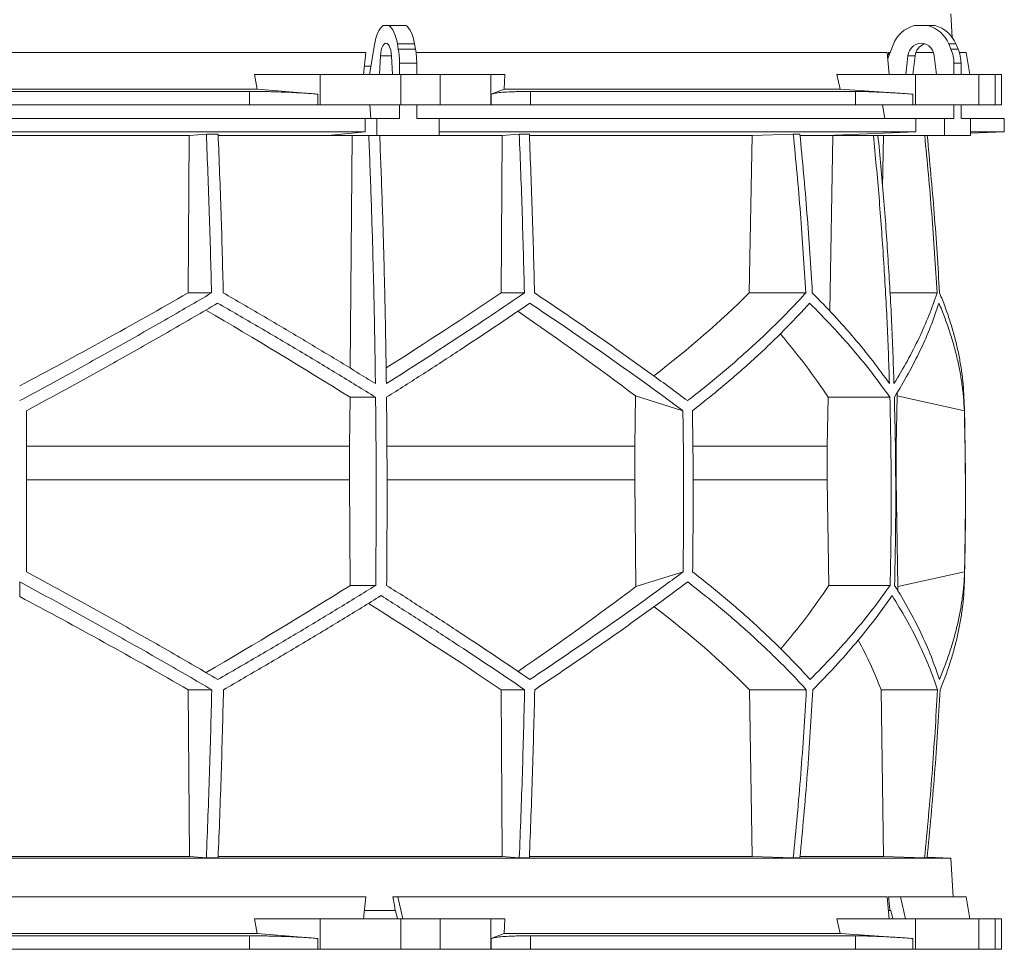
# Model space of a CAD drawing. Units: millimetres. Extents: x 1417 to 5883, y 1094 to 5306.
# Drawn here: x 2000 to 2583, y 1094 to 1645 of the extents above; entities that cross this region are included whole.
import ezdxf

# ---------------------------------------------------------------- set-up
doc = ezdxf.new("R2010")
doc.units = ezdxf.units.MM

msp = doc.modelspace()

# ---------------------------------------------------------------- linework, layer by layer
at = {"color": 7, "linetype": 'Continuous', "lineweight": 15}
for p, q in [((2552.17, 1633.98), (2551.43, 1648)), ((2218.55, 1641), (2215.2, 1641)), ((2218.55, 1641), (2228.72, 1641)), ((2537.8, 1641), (2529.69, 1641)), ((2537.8, 1641), (2542.01, 1641)), ((2210.01, 1629.62), (2207.14, 1612)), ((2224.19, 1627.12), (2223.64, 1630.24)), ((2223.64, 1630.24), (2233.8, 1630.24)), ((2224.19, 1627.12), (2234.36, 1627.12)), ((2234.36, 1627.12), (2233.8, 1630.24)), ((2517.16, 1629.62), (2513.98, 1621.52)), ((2551.42, 1627.12), (2550.07, 1630.24)), ((2550.07, 1630.24), (2554.28, 1630.24)), ((2551.42, 1627.12), (2555.63, 1627.12)), ((2555.63, 1627.12), (2554.28, 1630.24)), ((2204.91, 1625), (1795.09, 1625)), ((2204.91, 1625), (2203.65, 1612)), ((2213.65, 1623.11), (2213.09, 1612)), ((2220.66, 1612), (2220.1, 1623.11)), ((2513.66, 1625), (2234.68, 1625)), ((2513.66, 1625), (2514.86, 1612)), ((2515.35, 1625), (2514.41, 1625)), ((2525.96, 1623.11), (2524.61, 1612)), ((2530.17, 1623.11), (2525.96, 1623.11)), ((2530.17, 1623.11), (2528.82, 1612)), ((2541.09, 1625), (2530.61, 1625)), ((2542.88, 1612), (2541.53, 1623.11)), ((2560.33, 1625), (2556.41, 1625)), ((2562.63, 1612), (2560.33, 1625)), ((2207.96, 1617), (2204.16, 1617)), ((2224.91, 1618.67), (2235.07, 1618.67)), ((2224.91, 1612), (2224.91, 1618.67)), ((2235.07, 1612), (2235.07, 1618.67)), ((2553.15, 1618.67), (2557.36, 1618.67)), ((2553.15, 1612), (2553.15, 1618.67)), ((2557.36, 1612), (2557.36, 1618.67)), ((2140.64, 1603.39), (2139, 1612)), ((2177.84, 1612), (2139, 1612)), ((2177.84, 1594), (2177.84, 1612)), ((2177.84, 1612), (2225.65, 1612)), ((2225.65, 1612), (2225.65, 1594)), ((2248.88, 1612), (2225.65, 1612)), ((2248.88, 1594), (2248.88, 1612)), ((2248.88, 1612), (2278.98, 1612)), ((2278.98, 1612), (2278.98, 1594)), ((2287.22, 1612), (2278.98, 1612)), ((2287.22, 1612), (2286.87, 1603.39)), ((2485.76, 1603.39), (2483.79, 1612)), ((2530.48, 1612), (2483.79, 1612)), ((2530.48, 1594), (2530.48, 1612)), ((2530.48, 1612), (2568, 1612)), ((2568, 1612), (2568, 1594)), ((2577.62, 1612), (2568, 1612)), ((2577.62, 1594), (2577.62, 1612)), ((2577.62, 1612), (2581.42, 1612)), ((2581.42, 1594), (2581.42, 1612)), ((2140.64, 1603.39), (1859.36, 1603.39)), ((2176.51, 1600.42), (2140.64, 1603.39)), ((2286.87, 1603.39), (2279.26, 1600.42)), ((2485.76, 1603.39), (2286.87, 1603.39)), ((2528.89, 1600.42), (2485.76, 1603.39)), ((2136.1, 1602), (1863.9, 1602)), ((2136.1, 1594), (2136.1, 1602)), ((2176.51, 1600.42), (2176.51, 1594)), ((2279.26, 1594), (2279.26, 1600.42)), ((2494.91, 1602), (2302.43, 1602)), ((2302.43, 1602), (2302.43, 1594)), ((2494.91, 1594), (2494.91, 1602)), ((2528.89, 1600.42), (2528.89, 1594)), ((2136.1, 1594), (1863.9, 1594)), ((2176.51, 1594), (2136.1, 1594)), ((2177.84, 1594), (2176.51, 1594)), ((2225.65, 1594), (2177.84, 1594)), ((2207.41, 1594), (2207.95, 1586)), ((2224.91, 1586), (2224.91, 1594)), ((2248.88, 1594), (2225.65, 1594)), ((2235.07, 1586), (2235.07, 1594)), ((2278.98, 1594), (2248.88, 1594)), ((2279.26, 1594), (2278.98, 1594)), ((2302.43, 1594), (2279.26, 1594)), ((2494.91, 1594), (2302.43, 1594)), ((2528.89, 1594), (2494.91, 1594)), ((2510.89, 1594), (2512.2, 1586)), ((2530.48, 1594), (2528.89, 1594)), ((2568, 1594), (2530.48, 1594)), ((2553.15, 1586), (2553.15, 1594)), ((2557.36, 1586), (2557.36, 1594)), ((2577.62, 1594), (2568, 1594)), ((2581.42, 1594), (2577.62, 1594)), ((2204.5, 1586), (1795.5, 1586)), ((2204.5, 1586), (2204.5, 1578)), ((2204.5, 1586), (2211.52, 1586)), ((2211.52, 1586), (2211.52, 1576)), ((2224.91, 1586), (2211.52, 1586)), ((2248.47, 1586), (2235.07, 1586)), ((2248.47, 1576), (2248.47, 1586)), ((2530.65, 1586), (2248.47, 1586)), ((2530.65, 1586), (2530.65, 1578)), ((2530.65, 1586), (2547.6, 1586)), ((2547.6, 1586), (2547.6, 1576)), ((2553.15, 1586), (2547.6, 1586)), ((2562.91, 1586), (2557.36, 1586)), ((2562.91, 1576), (2562.91, 1586)), ((2583, 1586), (2562.91, 1586)), ((2583, 1578), (2583, 1586)), ((2204.5, 1578), (1795.5, 1578)), ((1899.56, 1575.89), (2100.44, 1575.89)), ((2099.71, 1482.7), (2100.44, 1575.89)), ((2100.44, 1575.89), (2110.52, 1576.8)), ((2117.49, 1576.8), (2110.52, 1576.8)), ((2117.56, 1575.89), (2196.78, 1575.89)), ((2204.5, 1578), (2182.56, 1576)), ((2182.56, 1576), (2211.52, 1576)), ((2195.73, 1438.14), (2196.78, 1575.89)), ((2196.78, 1575.89), (2197.95, 1576)), ((2211.52, 1576), (2248.47, 1576)), ((2213.25, 1575.89), (2285.74, 1575.89)), ((2530.65, 1578), (2248.47, 1578)), ((2285.01, 1482.7), (2285.74, 1575.89)), ((2285.74, 1575.89), (2295.8, 1576.8)), ((2301.77, 1576.8), (2295.8, 1576.8)), ((2301.9, 1575.89), (2433.72, 1575.89)), ((2431.97, 1482.7), (2433.72, 1575.89)), ((2433.72, 1575.89), (2458.07, 1576.8)), ((2461.95, 1576.8), (2458.07, 1576.8)), ((2462.14, 1575.89), (2481.54, 1575.89)), ((2530.65, 1578), (2477.7, 1576)), ((2477.7, 1576), (2547.6, 1576)), ((2479.62, 1472), (2481.54, 1575.89)), ((2481.54, 1575.89), (2484.36, 1576)), ((2508.26, 1575.89), (2511.52, 1575.89)), ((2510.95, 1545.42), (2511.52, 1575.89)), ((2511.52, 1575.89), (2514.38, 1576)), ((2547.6, 1576), (2562.91, 1576)), ((2562.91, 1577.3), (2583, 1578)), ((2583, 1578), (2562.91, 1578)), ((2099.71, 1482.7), (2113.59, 1482.7)), ((2285.01, 1482.7), (2298.85, 1482.7)), ((2431.97, 1482.7), (2465.47, 1482.7)), ((2515.3, 1482.7), (2543.19, 1482.7)), ((2195.37, 1391.92), (2195.6, 1420.92)), ((2195.6, 1420.92), (2210.74, 1420.92)), ((2364.57, 1421.71), (2364.15, 1391.92)), ((2392.69, 1412.92), (2364.57, 1421.71)), ((2478.14, 1391.92), (2478.68, 1420.92)), ((2478.68, 1420.92), (2515.24, 1420.92)), ((2519.58, 1421.71), (2518.98, 1391.92)), ((2559.35, 1412.92), (2519.58, 1421.71)), ((2195.37, 1391.92), (2004, 1391.92)), ((2195.37, 1372.07), (2195.37, 1391.92)), ((2364.15, 1391.92), (2217.51, 1391.92)), ((2364.15, 1391.92), (2364.15, 1372.07)), ((2478.14, 1391.92), (2398.66, 1391.92)), ((2478.14, 1372.07), (2478.14, 1391.92)), ((2518.98, 1391.92), (2518.67, 1391.92)), ((2518.98, 1391.92), (2518.98, 1372.07)), ((2195.37, 1372.07), (2004, 1372.07)), ((2195.77, 1309.49), (2195.37, 1372.07)), ((2364.15, 1372.07), (2364.89, 1308.81)), ((2479.11, 1309.49), (2478.14, 1372.07)), ((2518.98, 1372.07), (2520.04, 1308.81)), ((2364.89, 1308.81), (2392.79, 1317.52)), ((2520.04, 1308.81), (2559.48, 1317.52)), ((2000, 1302.88), (2000, 1311.54)), ((2195.77, 1309.49), (2210.8, 1309.49)), ((2479.11, 1309.49), (2515.38, 1309.49)), ((2099.81, 1247.71), (2113.71, 1247.71)), ((2100.45, 1149), (2099.81, 1247.71)), ((2285.11, 1247.71), (2298.98, 1247.71)), ((2285.75, 1149), (2285.11, 1247.71)), ((2433.76, 1149), (2432.21, 1247.71)), ((2432.21, 1247.71), (2465.77, 1247.71)), ((2511.56, 1149), (2510.01, 1247.71)), ((2510.01, 1247.71), (2543.49, 1247.71)), ((2100.45, 1149), (1899.55, 1149)), ((2110.52, 1148.1), (2100.45, 1149)), ((2285.75, 1149), (2117.55, 1149)), ((2295.8, 1148.1), (2285.75, 1149)), ((2433.76, 1149), (2301.8, 1149)), ((2458.07, 1148.1), (2433.76, 1149)), ((2511.56, 1149), (2462.18, 1149)), ((2535.81, 1148.1), (2511.56, 1149)), ((2551.43, 1148), (1448.57, 1148)), ((2117.49, 1148.1), (2110.52, 1148.1)), ((2301.77, 1148.1), (2295.8, 1148.1)), ((2461.95, 1148.1), (2458.07, 1148.1)), ((2537.29, 1148.1), (2535.81, 1148.1)), ((2551.43, 1148), (2537.32, 1148.49)), ((2552.64, 1125), (2551.43, 1148)), ((2204.91, 1125), (1795.09, 1125)), ((2204.91, 1125), (2203.65, 1112)), ((2223.88, 1125), (2220.94, 1125)), ((2226.86, 1112), (2223.88, 1125)), ((2513.66, 1125), (2223.88, 1125)), ((2513.66, 1125), (2514.86, 1112)), ((2521.52, 1125), (2514.41, 1125)), ((2524.48, 1112), (2521.52, 1125)), ((2560.33, 1125), (2521.52, 1125)), ((2562.63, 1112), (2560.33, 1125)), ((2222.39, 1117), (2204.16, 1117)), ((2222.39, 1117), (2222.61, 1117)), ((2222.61, 1117), (2223.75, 1112)), ((2515.32, 1117), (2514.44, 1117)), ((2515.32, 1117), (2515.83, 1117)), ((2515.83, 1117), (2516.97, 1112)), ((2140.64, 1103.39), (2139, 1112)), ((2177.84, 1112), (2139, 1112)), ((2177.84, 1094), (2177.84, 1112)), ((2177.84, 1112), (2225.65, 1112)), ((2225.65, 1112), (2225.65, 1094)), ((2248.88, 1112), (2225.65, 1112)), ((2248.88, 1094), (2248.88, 1112)), ((2248.88, 1112), (2278.98, 1112)), ((2278.98, 1112), (2278.98, 1094)), ((2287.22, 1112), (2278.98, 1112)), ((2287.22, 1112), (2286.87, 1103.39)), ((2485.76, 1103.39), (2483.79, 1112)), ((2530.48, 1112), (2483.79, 1112)), ((2530.48, 1094), (2530.48, 1112)), ((2530.48, 1112), (2568, 1112)), ((2568, 1112), (2568, 1094)), ((2577.62, 1112), (2568, 1112)), ((2577.62, 1094), (2577.62, 1112)), ((2577.62, 1112), (2581.42, 1112)), ((2581.42, 1094), (2581.42, 1112)), ((2140.64, 1103.39), (1859.36, 1103.39)), ((2136.1, 1102), (1863.9, 1102)), ((2136.1, 1094), (2136.1, 1102)), ((2176.51, 1100.42), (2140.64, 1103.39)), ((2286.87, 1103.39), (2279.26, 1100.42)), ((2485.76, 1103.39), (2286.87, 1103.39)), ((2302.43, 1102), (2302.43, 1094)), ((2494.91, 1102), (2302.43, 1102)), ((2528.89, 1100.42), (2485.76, 1103.39)), ((2494.91, 1094), (2494.91, 1102)), ((2176.51, 1100.42), (2176.51, 1094)), ((2279.26, 1094), (2279.26, 1100.42)), ((2528.89, 1100.42), (2528.89, 1094)), ((2136.1, 1094), (1863.9, 1094)), ((2176.51, 1094), (2136.1, 1094)), ((2177.84, 1094), (2176.51, 1094)), ((2225.65, 1094), (2177.84, 1094)), ((2248.88, 1094), (2225.65, 1094)), ((2278.98, 1094), (2248.88, 1094)), ((2279.26, 1094), (2278.98, 1094)), ((2302.43, 1094), (2279.26, 1094)), ((2494.91, 1094), (2302.43, 1094)), ((2528.89, 1094), (2494.91, 1094)), ((2530.48, 1094), (2528.89, 1094)), ((2568, 1094), (2530.48, 1094)), ((2577.62, 1094), (2568, 1094)), ((2581.42, 1094), (2577.62, 1094))]:
    msp.add_line(p, q, dxfattribs=at)
at = {"color": 8, "linetype": 'Continuous', "lineweight": 15}
for p, q in [((2220.1, 1623.11), (2213.65, 1623.11)), ((2364.15, 1372.07), (2217.58, 1372.07)), ((2478.14, 1372.07), (2398.85, 1372.07))]:
    msp.add_line(p, q, dxfattribs=at)
at = {"color": 7, "linetype": 'Continuous', "lineweight": 15, "flags": 128}
for points in [[(2215.2, 1641), (2214.35, 1640.35), (2213.55, 1639.45), (2212.78, 1638.31), (2212.08, 1636.94), (2211.44, 1635.36), (2210.88, 1633.6), (2210.4, 1631.68), (2210.01, 1629.62)], [(2223.64, 1630.24), (2223.24, 1632.19), (2222.76, 1634.01), (2222.2, 1635.67), (2221.57, 1637.15), (2220.88, 1638.45), (2220.15, 1639.53), (2219.37, 1640.38), (2218.55, 1641)], [(2233.8, 1630.24), (2233.4, 1632.19), (2232.92, 1634.01), (2232.36, 1635.67), (2231.73, 1637.15), (2231.05, 1638.45), (2230.31, 1639.53), (2229.53, 1640.38), (2228.72, 1641)], [(2220.1, 1623.11), (2219.95, 1624.81), (2219.66, 1626.39), (2219.26, 1627.78), (2218.76, 1628.93), (2218.18, 1629.79), (2217.54, 1630.32), (2216.88, 1630.5), (2216.21, 1630.32), (2215.57, 1629.79), (2214.99, 1628.93), (2214.49, 1627.78), (2214.09, 1626.39), (2213.8, 1624.81), (2213.65, 1623.11)], [(2541.53, 1623.11), (2541.16, 1624.81), (2540.47, 1626.39), (2539.5, 1627.78), (2538.29, 1628.93), (2536.89, 1629.79), (2535.35, 1630.32), (2533.75, 1630.5), (2532.14, 1630.32), (2530.61, 1629.79), (2529.2, 1628.93), (2527.99, 1627.78), (2527.02, 1626.39), (2526.33, 1624.81), (2525.96, 1623.11)]]:
    msp.add_lwpolyline(points, dxfattribs=at)
at = {"color": 7, "linetype": 'Continuous', "lineweight": 15}
for centre, radius, start, end in [((2534.46, 1623.16), 18.47, 104.96837, 159.52813), ((2533.07, 1623.22), 18.39, 22.4253, 75.10246), ((2537.28, 1623.22), 18.39, 22.4253, 75.10246), ((2176.34, 1618.81), 48.57, 359.83965, 9.85895), ((2186.5, 1618.81), 48.57, 359.83965, 9.85895), ((2538.43, 1622.3), 8.3, 108.11145, 174.39738), ((2531.76, 1618.7), 21.39, 359.93751, 23.21285), ((2535.97, 1618.7), 21.39, 359.93751, 23.21285), ((550, 1362.45), 2010, 358.54879, 1.60936)]:
    msp.add_arc(centre, radius, start, end, dxfattribs=at)
for centre, major_axis, ratio, start_param, end_param in [((2068.57, 667.09), (-236.38, 3418.69), 0.154821, 4.985104, 4.985669), ((2005.57, 1545.93), (519.76, 288.1), 0.170516, 4.607485, 4.799466), ((2005.54, 1430.45), (517.46, 286.82), 0.170516, 5.037163, 5.185832), ((2002.31, 1545.93), (516.22, 155.57), 0.500123, 5.359125, 5.529506), ((1994.46, 1422.36), (517.3, -286.74), 0.170516, 1.267546, 1.440381), ((1994.43, 1537.85), (519.6, -288.01), 0.170516, 0.876677, 1.051399), ((1997.7, 1422.36), (513.78, -154.83), 0.500123, 0.537505, 0.662602), ((1997.69, 1537.85), (516.06, -155.52), 0.500123, 0.146637, 0.153464), ((1995.38, 1308.62), (517.75, 286.98), 0.170519, 4.841018, 5.013727), ((1995.36, 1193.14), (519.66, 288.04), 0.170519, 5.2298, 5.404744), ((1998.08, 1308.62), (514.23, 154.96), 0.500118, 5.618604, 5.743776), ((1998.08, 1193.14), (516.13, 155.54), 0.500118, 6.125898, 6.134793), ((2004.64, 1185.06), (519.8, -288.12), 0.170519, 1.481731, 1.673924), ((2004.62, 1300.54), (517.88, -287.06), 0.170519, 1.095545, 1.266543), ((2001.92, 1185.06), (516.27, -155.58), 0.500118, 0.751682, 0.922404), ((2001.92, 1300.54), (514.36, -155), 0.500118, 0.365496, 0.464347), ((2165.54, 167.09), (-559.18, 3418.71), 0.062756, 4.983672, 4.986109), ((2068.57, 167.09), (-236.38, 3418.69), 0.154821, 4.983232, 4.985669)]:
    msp.add_ellipse(centre, major_axis=major_axis, ratio=ratio, start_param=start_param, end_param=end_param, dxfattribs=at)
for points, knots in [([(2136.1, 1602), (2138.82, 1601.99), (2142.93, 1601.97), (2148.54, 1601.86), (2154.14, 1601.7), (2159.67, 1601.49), (2165.01, 1601.22), (2168.98, 1600.98), (2172.85, 1600.71), (2175.29, 1600.52), (2176.51, 1600.42)], [0, 0, 0, 0, 0.195214, 0.295749, 0.396283, 0.591495, 0.692011, 0.792528, 0.895863, 1, 1, 1, 1]), ([(2279.26, 1600.42), (2279.87, 1600.6), (2280.78, 1600.88), (2282.92, 1601.19), (2285.45, 1601.47), (2288.61, 1601.69), (2292.32, 1601.85), (2295.42, 1601.93), (2298.78, 1601.99), (2301.21, 1602), (2302.43, 1602)], [0, 0, 0, 0, 0.195853, 0.296703, 0.397553, 0.593412, 0.694289, 0.795167, 0.897193, 1, 1, 1, 1]), ([(2494.91, 1602), (2496.46, 1601.99), (2498.8, 1601.97), (2502.68, 1601.86), (2506.86, 1601.7), (2511.49, 1601.49), (2516.46, 1601.22), (2520.44, 1600.98), (2524.58, 1600.71), (2527.45, 1600.52), (2528.89, 1600.42)], [0, 0, 0, 0, 0.195214, 0.295749, 0.396283, 0.591495, 0.692011, 0.792528, 0.895863, 1, 1, 1, 1]), ([(2110.52, 1576.8), (2111.14, 1561.14), (2112.38, 1529.82), (2113.18, 1498.41), (2113.59, 1482.7)], [0, 0, 0, 0, 0.499857, 1, 1, 1, 1]), ([(2120.54, 1482.7), (2120.14, 1498.4), (2119.34, 1529.81), (2118.11, 1561.13), (2117.49, 1576.8)], [0, 0, 0, 0, 0.499858, 1, 1, 1, 1]), ([(2206.71, 1576), (2207.19, 1563.79), (2208.14, 1539.37), (2209.23, 1502.64), (2210.1, 1465.85), (2210.46, 1441.29), (2210.64, 1429)], [0, 0, 0, 0, 0.24979, 0.499664, 0.74979, 1, 1, 1, 1]), ([(2217.11, 1429), (2216.93, 1441.27), (2216.57, 1465.8), (2215.7, 1502.57), (2214.6, 1539.31), (2213.65, 1563.77), (2213.18, 1576)], [0, 0, 0, 0, 0.24979, 0.499664, 0.74979, 1, 1, 1, 1]), ([(2295.8, 1576.8), (2296.41, 1561.14), (2297.65, 1529.82), (2298.45, 1498.41), (2298.85, 1482.7)], [0, 0, 0, 0, 0.4998575, 1, 1, 1, 1]), ([(2304.83, 1482.7), (2304.43, 1498.4), (2303.62, 1529.81), (2302.39, 1561.13), (2301.77, 1576.8)], [0, 0, 0, 0, 0.499857, 1, 1, 1, 1]), ([(2458.07, 1576.8), (2459.56, 1561.14), (2462.55, 1529.82), (2464.49, 1498.41), (2465.47, 1482.7)], [0, 0, 0, 0, 0.499857, 1, 1, 1, 1]), ([(2469.33, 1482.7), (2468.36, 1498.4), (2466.42, 1529.81), (2463.44, 1561.13), (2461.95, 1576.8)], [0, 0, 0, 0, 0.499858, 1, 1, 1, 1]), ([(2505.51, 1576), (2506.66, 1563.79), (2508.95, 1539.37), (2511.59, 1502.64), (2513.7, 1465.85), (2514.57, 1441.29), (2515, 1429)], [0, 0, 0, 0, 0.24979, 0.499664, 0.74979, 1, 1, 1, 1]), ([(2517.68, 1429), (2517.25, 1441.27), (2516.38, 1465.8), (2514.27, 1502.57), (2511.63, 1539.31), (2509.34, 1563.77), (2508.19, 1576)], [0, 0, 0, 0, 0.24979, 0.499664, 0.74979, 1, 1, 1, 1]), ([(2535.88, 1576), (2537.34, 1560.61), (2540.29, 1529.56), (2542.22, 1498.41), (2543.19, 1482.7)], [0, 0, 0, 0, 0.495583, 1, 1, 1, 1]), ([(2544.68, 1482.7), (2543.71, 1498.4), (2541.78, 1529.55), (2538.83, 1560.6), (2537.36, 1576)], [0, 0, 0, 0, 0.504129, 1, 1, 1, 1]), ([(2113.59, 1482.7), (2108.99, 1480), (2099.79, 1474.62), (2085.86, 1466.57), (2071.83, 1458.56), (2057.66, 1450.55), (2043.39, 1442.58), (2029, 1434.63), (2014.54, 1426.73), (2004.85, 1421.51), (2000, 1418.9)], [0, 0, 0, 0, 0.124239, 0.248477, 0.373013, 0.497549, 0.623004, 0.748459, 0.87423, 1, 1, 1, 1]), ([(2210.64, 1429), (2203.36, 1433.48), (2188.77, 1442.46), (2166.39, 1455.9), (2143.67, 1469.34), (2128.26, 1478.24), (2120.54, 1482.7)], [0, 0, 0, 0, 0.249016, 0.498421, 0.749011, 1, 1, 1, 1]), ([(2298.85, 1482.7), (2292.36, 1478.28), (2279.36, 1469.43), (2259.14, 1456.03), (2238.44, 1442.55), (2224.22, 1433.52), (2217.11, 1429)], [0, 0, 0, 0, 0.2490118, 0.498417, 0.7490101, 1, 1, 1, 1]), ([(2395.42, 1418.9), (2391.96, 1421.48), (2385.03, 1426.63), (2374.32, 1434.45), (2363.38, 1442.32), (2352.16, 1450.28), (2340.7, 1458.3), (2328.97, 1466.39), (2317.03, 1474.52), (2308.9, 1479.97), (2304.83, 1482.7)], [0, 0, 0, 0, 0.124229, 0.248457, 0.372994, 0.49753, 0.622994, 0.748458, 0.874229, 1, 1, 1, 1]), ([(2465.47, 1482.7), (2462.98, 1480), (2458.01, 1474.62), (2450.12, 1466.57), (2441.91, 1458.56), (2433.32, 1450.55), (2424.39, 1442.58), (2415.08, 1434.63), (2405.46, 1426.73), (2398.77, 1421.51), (2395.42, 1418.9)], [0, 0, 0, 0, 0.124239, 0.248477, 0.373013, 0.497549, 0.623004, 0.748459, 0.87423, 1, 1, 1, 1]), ([(2515, 1429), (2511.76, 1433.48), (2505.26, 1442.46), (2494.26, 1455.9), (2482.41, 1469.34), (2473.69, 1478.24), (2469.33, 1482.7)], [0, 0, 0, 0, 0.249016, 0.498421, 0.749011, 1, 1, 1, 1]), ([(2543.19, 1482.7), (2541.65, 1478.28), (2538.59, 1469.43), (2532.65, 1456.03), (2525.83, 1442.55), (2520.4, 1433.52), (2517.68, 1429)], [0, 0, 0, 0, 0.249012, 0.498417, 0.74901, 1, 1, 1, 1]), ([(2559.21, 1418.9), (2559.1, 1421.48), (2558.87, 1426.63), (2558.04, 1434.45), (2556.83, 1442.32), (2555.21, 1450.28), (2553.2, 1458.3), (2550.77, 1466.39), (2547.98, 1474.52), (2545.78, 1479.97), (2544.68, 1482.7)], [0, 0, 0, 0, 0.12419, 0.248457, 0.372956, 0.49753, 0.622956, 0.748458, 0.874191, 1, 1, 1, 1]), ([(2004, 1412.92), (2008.77, 1415.49), (2018.32, 1420.65), (2032.58, 1428.46), (2046.8, 1436.32), (2061, 1444.27), (2075.15, 1452.28), (2089.26, 1460.35), (2103.3, 1468.47), (2112.57, 1473.91), (2117.21, 1476.63)], [0, 0, 0, 0, 0.124235, 0.24847, 0.373011, 0.497551, 0.623011, 0.74847, 0.874235, 1, 1, 1, 1]), ([(2117.21, 1476.63), (2125.16, 1472.05), (2141.07, 1462.88), (2164.59, 1448.97), (2187.89, 1434.98), (2203.12, 1425.61), (2210.74, 1420.92)], [0, 0, 0, 0, 0.248936, 0.498295, 0.748934, 1, 1, 1, 1]), ([(2217.21, 1420.92), (2224.54, 1425.57), (2239.21, 1434.88), (2260.63, 1448.83), (2281.66, 1462.77), (2295.2, 1472.01), (2301.98, 1476.63)], [0, 0, 0, 0, 0.248941, 0.4983, 0.748934, 1, 1, 1, 1]), ([(2301.98, 1476.63), (2306, 1473.95), (2314.04, 1468.57), (2325.87, 1460.54), (2337.51, 1452.53), (2348.97, 1444.54), (2360.23, 1436.58), (2371.3, 1428.64), (2382.15, 1420.74), (2389.18, 1415.53), (2392.69, 1412.92)], [0, 0, 0, 0, 0.124245, 0.248489, 0.373029, 0.497569, 0.623021, 0.748472, 0.874236, 1, 1, 1, 1]), ([(2398.35, 1412.92), (2401.63, 1415.49), (2408.18, 1420.65), (2417.62, 1428.46), (2426.77, 1436.32), (2435.62, 1444.27), (2444.15, 1452.28), (2452.37, 1460.35), (2460.27, 1468.47), (2465.25, 1473.91), (2467.74, 1476.63)], [0, 0, 0, 0, 0.124235, 0.24847, 0.373011, 0.497551, 0.623011, 0.74847, 0.874235, 1, 1, 1, 1]), ([(2467.74, 1476.63), (2472.26, 1472.05), (2481.3, 1462.88), (2493.62, 1448.97), (2505.09, 1434.98), (2511.85, 1425.61), (2515.24, 1420.92)], [0, 0, 0, 0, 0.248936, 0.498295, 0.748934, 1, 1, 1, 1]), ([(2517.92, 1420.92), (2520.73, 1425.57), (2526.35, 1434.88), (2533.42, 1448.83), (2539.57, 1462.77), (2542.71, 1472.01), (2544.28, 1476.63)], [0, 0, 0, 0, 0.2489409, 0.4983001, 0.7489345, 1, 1, 1, 1]), ([(2544.28, 1476.63), (2545.38, 1473.95), (2547.59, 1468.57), (2550.42, 1460.54), (2552.9, 1452.53), (2554.99, 1444.54), (2556.7, 1436.58), (2558, 1428.64), (2558.93, 1420.74), (2559.21, 1415.53), (2559.35, 1412.92)], [0, 0, 0, 0, 0.124245, 0.248489, 0.373029, 0.497569, 0.623021, 0.748472, 0.874236, 1, 1, 1, 1]), ([(2210.74, 1420.92), (2210.83, 1411.64), (2211.01, 1393.08), (2211.09, 1365.22), (2211.04, 1337.36), (2210.88, 1318.78), (2210.8, 1309.49)], [0, 0, 0, 0, 0.24988, 0.499808, 0.74988, 1, 1, 1, 1]), ([(2217.27, 1309.49), (2217.34, 1318.77), (2217.5, 1337.33), (2217.55, 1365.19), (2217.47, 1393.06), (2217.3, 1411.63), (2217.21, 1420.92)], [0, 0, 0, 0, 0.24988, 0.499808, 0.74988, 1, 1, 1, 1]), ([(2515.24, 1420.92), (2515.45, 1411.64), (2515.88, 1393.08), (2516.07, 1365.22), (2515.95, 1337.36), (2515.57, 1318.78), (2515.38, 1309.49)], [0, 0, 0, 0, 0.24988, 0.499808, 0.74988, 1, 1, 1, 1]), ([(2518.06, 1309.49), (2518.25, 1318.77), (2518.63, 1337.33), (2518.75, 1365.19), (2518.56, 1393.06), (2518.13, 1411.63), (2517.92, 1420.92)], [0, 0, 0, 0, 0.24988, 0.499808, 0.74988, 1, 1, 1, 1]), ([(2004, 1412.92), (2004, 1397.04), (2004, 1365.24), (2004, 1333.44), (2004, 1317.52)], [0, 0, 0, 0, 0.4993264, 1, 1, 1, 1]), ([(2392.69, 1412.92), (2392.91, 1397.02), (2393.34, 1365.23), (2392.97, 1333.43), (2392.79, 1317.52)], [0, 0, 0, 0, 0.499859, 1, 1, 1, 1]), ([(2398.35, 1412.92), (2398.57, 1397.02), (2399, 1365.23), (2398.63, 1333.43), (2398.44, 1317.52)], [0, 0, 0, 0, 0.4998592, 1, 1, 1, 1]), ([(2559.35, 1412.92), (2559.66, 1397.04), (2560.27, 1365.24), (2559.74, 1333.44), (2559.48, 1317.52)], [0, 0, 0, 0, 0.499326, 1, 1, 1, 1]), ([(2117.33, 1253.78), (2112.74, 1256.47), (2103.57, 1261.84), (2089.67, 1269.88), (2075.67, 1277.89), (2061.54, 1285.89), (2047.3, 1293.86), (2032.94, 1301.8), (2018.51, 1309.7), (2008.84, 1314.91), (2004, 1317.52)], [0, 0, 0, 0, 0.124244, 0.248489, 0.373028, 0.497568, 0.62302, 0.748471, 0.874236, 1, 1, 1, 1]), ([(2392.79, 1317.52), (2389.32, 1314.94), (2382.38, 1309.79), (2371.65, 1301.98), (2360.69, 1294.11), (2349.47, 1286.16), (2337.99, 1278.15), (2326.25, 1270.06), (2314.31, 1261.94), (2306.17, 1256.5), (2302.1, 1253.78)], [0, 0, 0, 0, 0.124235, 0.248469, 0.37301, 0.49755, 0.62301, 0.74847, 0.874235, 1, 1, 1, 1]), ([(2468.03, 1253.78), (2465.56, 1256.47), (2460.63, 1261.84), (2452.79, 1269.88), (2444.63, 1277.89), (2436.1, 1285.89), (2427.23, 1293.86), (2417.98, 1301.8), (2408.42, 1309.7), (2401.77, 1314.91), (2398.44, 1317.52)], [0, 0, 0, 0, 0.124244, 0.248489, 0.373028, 0.497568, 0.62302, 0.748471, 0.874236, 1, 1, 1, 1]), ([(2559.48, 1317.52), (2559.35, 1314.94), (2559.09, 1309.79), (2558.2, 1301.98), (2556.94, 1294.11), (2555.27, 1286.16), (2553.21, 1278.15), (2550.74, 1270.06), (2547.9, 1261.94), (2545.68, 1256.5), (2544.56, 1253.78)], [0, 0, 0, 0, 0.124235, 0.248469, 0.37301, 0.49755, 0.62301, 0.74847, 0.874235, 1, 1, 1, 1]), ([(2000, 1311.54), (2004.79, 1308.97), (2014.37, 1303.81), (2028.7, 1295.99), (2042.98, 1288.11), (2057.23, 1280.15), (2071.45, 1272.13), (2085.63, 1264.03), (2099.73, 1255.9), (2109.05, 1250.44), (2113.71, 1247.71)], [0, 0, 0, 0, 0.124228, 0.248457, 0.372993, 0.497529, 0.622993, 0.748457, 0.874228, 1, 1, 1, 1]), ([(2210.8, 1309.49), (2203.25, 1304.84), (2188.14, 1295.53), (2164.92, 1281.58), (2141.35, 1267.64), (2125.34, 1258.4), (2117.33, 1253.78)], [0, 0, 0, 0, 0.2489417, 0.4983015, 0.7489354, 1, 1, 1, 1]), ([(2302.1, 1253.78), (2295.38, 1258.36), (2281.91, 1267.54), (2260.93, 1281.44), (2239.44, 1295.43), (2224.66, 1304.8), (2217.27, 1309.49)], [0, 0, 0, 0, 0.248937, 0.498297, 0.748935, 1, 1, 1, 1]), ([(2304.96, 1247.71), (2308.97, 1250.41), (2317.01, 1255.8), (2328.82, 1263.85), (2340.45, 1271.87), (2351.89, 1279.87), (2363.14, 1287.85), (2374.18, 1295.81), (2385.01, 1303.71), (2392.02, 1308.93), (2395.52, 1311.54)], [0, 0, 0, 0, 0.124238, 0.248476, 0.373012, 0.497548, 0.623003, 0.748458, 0.874229, 1, 1, 1, 1]), ([(2395.52, 1311.54), (2398.84, 1308.97), (2405.47, 1303.81), (2415.02, 1295.99), (2424.27, 1288.11), (2433.23, 1280.15), (2441.87, 1272.13), (2450.19, 1264.03), (2458.2, 1255.9), (2463.25, 1250.44), (2465.77, 1247.71)], [0, 0, 0, 0, 0.124228, 0.248457, 0.372993, 0.497529, 0.622993, 0.748457, 0.874228, 1, 1, 1, 1]), ([(2515.38, 1309.49), (2512.04, 1304.84), (2505.34, 1295.53), (2493.95, 1281.58), (2481.65, 1267.64), (2472.57, 1258.4), (2468.03, 1253.78)], [0, 0, 0, 0, 0.248942, 0.498302, 0.748935, 1, 1, 1, 1]), ([(2544.56, 1253.78), (2542.99, 1258.36), (2539.85, 1267.54), (2533.7, 1281.44), (2526.59, 1295.43), (2520.9, 1304.8), (2518.06, 1309.49)], [0, 0, 0, 0, 0.2489368, 0.4982968, 0.7489348, 1, 1, 1, 1]), ([(2544.99, 1247.71), (2546.06, 1250.41), (2548.22, 1255.8), (2550.98, 1263.84), (2553.37, 1271.87), (2555.38, 1279.87), (2556.99, 1287.85), (2558.2, 1295.8), (2559.04, 1303.71), (2559.25, 1308.93), (2559.36, 1311.54)], [0, 0, 0, 0, 0.124201, 0.248476, 0.372975, 0.497548, 0.622964, 0.748458, 0.874189, 1, 1, 1, 1]), ([(2120.67, 1247.71), (2128.6, 1252.3), (2144.48, 1261.48), (2167.95, 1275.38), (2191.19, 1289.37), (2206.37, 1298.74), (2213.97, 1303.43)], [0, 0, 0, 0, 0.248938, 0.498298, 0.748936, 1, 1, 1, 1]), ([(2213.97, 1303.43), (2221.32, 1298.78), (2236.02, 1289.47), (2257.5, 1275.52), (2278.59, 1261.58), (2292.18, 1252.34), (2298.98, 1247.71)], [0, 0, 0, 0, 0.248942, 0.498303, 0.748936, 1, 1, 1, 1]), ([(2469.63, 1247.71), (2474.1, 1252.3), (2483.06, 1261.48), (2495.23, 1275.38), (2506.57, 1289.37), (2513.23, 1298.74), (2516.57, 1303.43)], [0, 0, 0, 0, 0.248938, 0.498298, 0.748936, 1, 1, 1, 1]), ([(2516.57, 1303.43), (2519.43, 1298.78), (2525.14, 1289.47), (2532.35, 1275.52), (2538.63, 1261.58), (2541.87, 1252.34), (2543.49, 1247.71)], [0, 0, 0, 0, 0.248942, 0.498303, 0.748936, 1, 1, 1, 1]), ([(2113.71, 1247.71), (2113.3, 1231.09), (2112.48, 1197.83), (2111.18, 1164.68), (2110.52, 1148.1)], [0, 0, 0, 0, 0.49984, 1, 1, 1, 1]), ([(2117.49, 1148.1), (2118.14, 1164.67), (2119.44, 1197.82), (2120.26, 1231.08), (2120.67, 1247.71)], [0, 0, 0, 0, 0.49984, 1, 1, 1, 1]), ([(2298.98, 1247.71), (2298.57, 1231.09), (2297.75, 1197.83), (2296.45, 1164.68), (2295.8, 1148.1)], [0, 0, 0, 0, 0.4998404, 1, 1, 1, 1]), ([(2301.77, 1148.1), (2302.42, 1164.67), (2303.72, 1197.82), (2304.55, 1231.08), (2304.96, 1247.71)], [0, 0, 0, 0, 0.4998396, 1, 1, 1, 1]), ([(2465.77, 1247.71), (2464.78, 1231.09), (2462.8, 1197.83), (2459.65, 1164.68), (2458.07, 1148.1)], [0, 0, 0, 0, 0.49984, 1, 1, 1, 1]), ([(2461.95, 1148.1), (2463.52, 1164.67), (2466.66, 1197.82), (2468.64, 1231.08), (2469.63, 1247.71)], [0, 0, 0, 0, 0.49984, 1, 1, 1, 1]), ([(2543.49, 1247.71), (2542.5, 1231.09), (2540.52, 1197.83), (2537.38, 1164.68), (2535.81, 1148.1)], [0, 0, 0, 0, 0.4998404, 1, 1, 1, 1]), ([(2537.29, 1148.1), (2538.86, 1164.67), (2542.01, 1197.82), (2543.99, 1231.08), (2544.99, 1247.71)], [0, 0, 0, 0, 0.49984, 1, 1, 1, 1]), ([(2136.1, 1102), (2138.82, 1101.99), (2142.93, 1101.97), (2148.54, 1101.86), (2154.14, 1101.7), (2159.67, 1101.49), (2165.01, 1101.22), (2168.98, 1100.98), (2172.85, 1100.71), (2175.29, 1100.52), (2176.51, 1100.42)], [0, 0, 0, 0, 0.195214, 0.295749, 0.396283, 0.591495, 0.692011, 0.792528, 0.895863, 1, 1, 1, 1]), ([(2279.26, 1100.42), (2279.87, 1100.6), (2280.78, 1100.88), (2282.92, 1101.19), (2285.45, 1101.47), (2288.61, 1101.69), (2292.32, 1101.85), (2295.42, 1101.93), (2298.78, 1101.99), (2301.21, 1102), (2302.43, 1102)], [0, 0, 0, 0, 0.195853, 0.296703, 0.397553, 0.593412, 0.694289, 0.795167, 0.897193, 1, 1, 1, 1]), ([(2494.91, 1102), (2496.46, 1101.99), (2498.8, 1101.97), (2502.68, 1101.86), (2506.86, 1101.7), (2511.49, 1101.49), (2516.46, 1101.22), (2520.44, 1100.98), (2524.58, 1100.71), (2527.45, 1100.52), (2528.89, 1100.42)], [0, 0, 0, 0, 0.195214, 0.295749, 0.396283, 0.591495, 0.692011, 0.792528, 0.895863, 1, 1, 1, 1])]:
    msp.add_open_spline(points, degree=3, knots=knots, dxfattribs=at)

doc.saveas('drawing.dxf')
